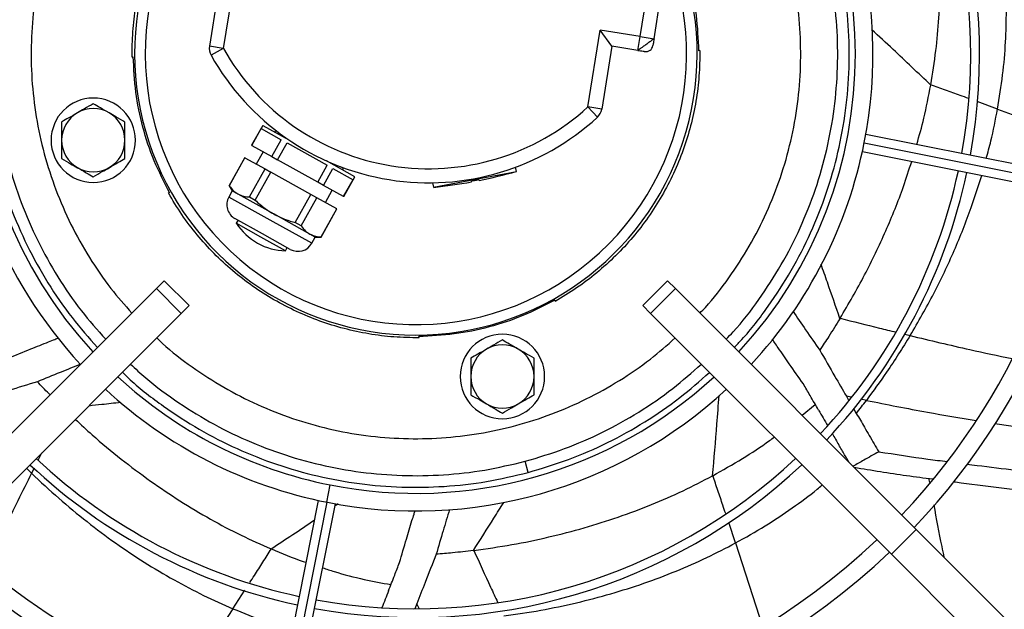
# Model space of a CAD drawing. Units: millimetres. Extents: x 5 to 415, y 3 to 291.
# Drawn here: x 249 to 263, y 234 to 242 of the extents above; entities that cross this region are included whole.
import ezdxf

# ---------------------------------------------------------------- set-up
doc = ezdxf.new("R2010")
doc.units = ezdxf.units.MM

msp = doc.modelspace()

# ---------------------------------------------------------------- linework, layer by layer
at = {"color": 7, "linetype": 'Continuous', "lineweight": 25}
for p, q in [((251.831, 242.965), (251.655, 241.872)), ((251.601, 242.799), (251.458, 241.904)), ((257.582, 242.042), (257.709, 242.832)), ((257.78, 242.01), (257.906, 242.8)), ((256.839, 241.04), (257.014, 242.133)), ((257.18, 241.904), (257.014, 242.133)), ((257.582, 242.042), (257.014, 242.133)), ((257.55, 241.844), (257.582, 242.042)), ((257.582, 242.042), (257.78, 242.01)), ((251.655, 241.872), (251.458, 241.904)), ((251.655, 241.872), (251.481, 241.774)), ((257.18, 241.904), (257.036, 241.009)), ((257.55, 241.844), (257.18, 241.904)), ((258.432, 241.841), (258.414, 241.837)), ((250.357, 241.748), (250.375, 241.753)), ((261.715, 241.35), (261.716, 241.355)), ((257.036, 241.009), (256.839, 241.04)), ((256.974, 240.893), (256.839, 241.04)), ((252.216, 240.778), (252.058, 240.494)), ((252.059, 240.493), (252.193, 240.733)), ((252.193, 240.733), (252.479, 240.574)), ((252.216, 240.778), (252.589, 240.57)), ((252.345, 240.334), (252.479, 240.574)), ((263.093, 240.192), (260.793, 240.65)), ((252.058, 240.494), (252.059, 240.493)), ((252.059, 240.493), (252.345, 240.334)), ((252.427, 240.288), (252.561, 240.528)), ((252.561, 240.528), (253.132, 240.21)), ((251.96, 240.319), (251.738, 239.92)), ((251.74, 239.919), (251.962, 240.318)), ((251.96, 240.319), (251.962, 240.318)), ((251.962, 240.318), (252.248, 240.159)), ((252.221, 240.403), (252.124, 240.228)), ((252.345, 240.334), (252.427, 240.288)), ((252.998, 239.97), (252.427, 240.288)), ((260.744, 240.404), (263.044, 239.947)), ((252.025, 239.76), (252.248, 240.159)), ((252.248, 240.159), (252.33, 240.113)), ((252.998, 239.97), (253.132, 240.21)), ((253.081, 239.924), (253.214, 240.164)), ((253.526, 240.048), (253.123, 240.273)), ((253.214, 240.164), (253.5, 240.005)), ((253.347, 240.177), (253.323, 240.19)), ((255.822, 240.124), (255.811, 240.183)), ((252.108, 239.714), (252.33, 240.113)), ((252.901, 239.795), (252.33, 240.113)), ((253.366, 239.765), (253.5, 240.005)), ((253.368, 239.764), (253.526, 240.048)), ((254.644, 239.897), (255.822, 240.124)), ((255.29, 240.001), (255.291, 239.996)), ((251.738, 239.92), (251.782, 239.846)), ((251.738, 239.92), (251.74, 239.919)), ((253.081, 239.924), (252.998, 239.97)), ((253.366, 239.765), (253.081, 239.924)), ((254.631, 239.962), (254.644, 239.897)), ((255.183, 239.976), (255.182, 239.98)), ((250.892, 239.821), (250.875, 239.817)), ((251.782, 239.846), (251.734, 239.759)), ((251.782, 239.846), (251.861, 239.802)), ((251.861, 239.802), (252.372, 239.518)), ((252.025, 239.76), (252.108, 239.714)), ((252.679, 239.396), (252.901, 239.795)), ((252.761, 239.35), (252.983, 239.749)), ((252.983, 239.749), (252.901, 239.795)), ((253.269, 239.59), (252.983, 239.749)), ((253.107, 239.681), (253.204, 239.855)), ((253.368, 239.764), (253.366, 239.765)), ((253.047, 239.191), (253.269, 239.59)), ((253.048, 239.19), (253.271, 239.589)), ((253.271, 239.589), (253.269, 239.59)), ((252.214, 239.234), (251.821, 239.453)), ((252.883, 239.233), (252.372, 239.518)), ((251.865, 239.428), (251.84, 239.385)), ((252.19, 239.19), (251.84, 239.385)), ((252.761, 239.35), (252.679, 239.396)), ((252.539, 238.995), (252.19, 239.19)), ((252.607, 239.015), (252.214, 239.234)), ((252.962, 239.189), (252.883, 239.233)), ((252.913, 239.102), (252.962, 239.189)), ((252.962, 239.189), (253.048, 239.19)), ((253.048, 239.19), (253.047, 239.191)), ((252.539, 238.995), (252.563, 239.039)), ((247.278, 235.032), (250.704, 238.458)), ((250.704, 238.458), (250.815, 238.569)), ((251.057, 238.105), (250.704, 238.458)), ((251.168, 238.215), (250.815, 238.569)), ((257.974, 238.569), (257.62, 238.215)), ((258.085, 238.458), (257.731, 238.105)), ((258.085, 238.458), (257.974, 238.569)), ((261.51, 235.032), (258.085, 238.458)), ((251.057, 238.105), (251.168, 238.215)), ((256.368, 238.293), (256.373, 238.275)), ((257.731, 238.105), (257.62, 238.215)), ((247.632, 234.679), (251.057, 238.105)), ((261.157, 234.679), (257.731, 238.105)), ((254.441, 237.758), (254.436, 237.775)), ((260.515, 236.927), (260.548, 236.87)), ((259.888, 236.655), (260.072, 236.811)), ((260.616, 236.754), (260.657, 236.683)), ((255.989, 235.842), (255.947, 236.001)), ((258.612, 235.795), (258.616, 235.797)), ((261.701, 235.698), (261.689, 235.757)), ((253.004, 235.445), (252.546, 233.145)), ((252.791, 233.096), (253.249, 235.397)), ((261.51, 235.032), (261.157, 234.679)), ((268.915, 227.628), (261.51, 235.032)), ((252.334, 234.756), (252.338, 234.755)), ((268.561, 227.275), (261.157, 234.679)), ((254.406, 233.974), (254.379, 233.905))]:
    msp.add_line(p, q, dxfattribs=at)
at = {"color": 8, "linetype": 'Continuous', "lineweight": 25}
for p, q in [((262.665, 241.01), (262.374, 241.117)), ((262.665, 241.01), (263.837, 240.569)), ((260.769, 240.527), (262.975, 240.088)), ((252.323, 239.43), (251.734, 239.759)), ((252.913, 239.102), (252.323, 239.43)), ((261.346, 237.808), (261.423, 237.789)), ((260.583, 236.913), (260.515, 236.927)), ((260.8, 236.868), (260.719, 236.885)), ((262.626, 236.539), (263.902, 236.347)), ((249.068, 236.115), (249.023, 236.024)), ((248.927, 235.832), (248.857, 235.904)), ((248.964, 235.906), (248.927, 235.832)), ((253.126, 235.42), (253.175, 235.665)), ((253.126, 235.42), (252.688, 233.215)), ((253.243, 235.368), (253.289, 235.399)), ((258.939, 234.84), (258.842, 235.13)), ((258.939, 234.84), (259.322, 233.653)), ((251.791, 233.906), (251.961, 234.167)), ((251.791, 233.906), (251.103, 232.866)), ((254.44, 233.907), (254.406, 233.974))]:
    msp.add_line(p, q, dxfattribs=at)
at = {"color": 7, "linetype": 'Continuous', "lineweight": 25}
for radius in [25.625, 25.592, 25.461]:
    msp.add_circle((254.394, 241.895), radius, dxfattribs=at)
for centre, radius, start, end in [((254.394, 241.895), 24.4, 318.9129, 180), ((254.394, 241.795), 9.775, 316.4655, 43.5345), ((254.394, 241.795), 9.525, 316.504, 43.496), ((254.394, 241.795), 8.016, 349.6435, 43.2127), ((254.394, 241.795), 7.891, 349.6577, 43.1844), ((254.394, 241.795), 6.5, 348.8247, 42.7958), ((254.394, 241.795), 6.25, 137.2924, 222.7076), ((254.394, 241.795), 6.25, 317.2924, 42.7076), ((254.394, 241.795), 4, 126.4932, 53.4148), ((251.655, 241.872), 0.2, 170.8849, 209.2952), ((254.577, 243.511), 3.35, 209.2952, 312.4747), ((257.665, 241.927), 0.1, 260.8849, 350.8849), ((254.394, 241.795), 6.5, 180, 222.7958), ((254.577, 243.511), 3.55, 209.2952, 312.4747), ((249.806, 240.566), 0.6, 90, 270), ((249.806, 240.566), 0.6, 270, 90), ((249.806, 240.566), 0.45, 60, 120), ((256.839, 241.04), 0.2, 312.4747, 350.8849), ((249.806, 240.566), 0.45, 120, 180), ((249.806, 240.566), 0.45, 0, 60), ((249.806, 240.566), 0.45, 180, 240), ((249.806, 240.566), 0.45, 300, 0), ((252.407, 240.671), 0.025, 68.9812, 150.8849), ((254.394, 241.795), 6.5, 317.2042, 348.8247), ((249.806, 240.566), 0.45, 240, 300), ((253.335, 240.155), 0.025, 330.8849, 60.8849), ((253.875, 247.068), 7.213, 281.3219, 285.6568), ((254.394, 241.795), 7.891, 316.8156, 347.8423), ((254.394, 241.795), 8.016, 316.7873, 347.8565), ((253.875, 247.068), 7.213, 276.1131, 280.448), ((251.93, 239.649), 0.225, 150.8849, 240.8849), ((252.555, 239.845), 0.85, 212.8125, 240.8849), ((252.555, 239.845), 0.85, 240.8849, 268.9574), ((252.717, 239.211), 0.225, 240.8849, 330.8849), ((255.624, 237.207), 0.6, 90, 270), ((255.624, 237.207), 0.6, 270, 90), ((255.624, 237.207), 0.45, 60, 120), ((255.624, 237.207), 0.45, 120, 180), ((255.624, 237.207), 0.45, 0, 60), ((254.394, 241.795), 6.25, 227.2924, 258.75), ((254.394, 241.795), 6.25, 258.75, 312.7076), ((255.624, 237.207), 0.45, 180, 240), ((255.624, 237.207), 0.45, 300, 0), ((254.394, 241.795), 6.5, 227.2042, 258.8252), ((254.394, 241.795), 6.5, 258.8252, 312.7958), ((255.624, 237.207), 0.45, 240, 300), ((254.394, 241.795), 8.016, 226.7873, 257.8565), ((254.394, 241.795), 7.891, 226.8156, 257.8423), ((254.394, 241.795), 8.016, 259.6435, 313.2127), ((254.394, 241.795), 7.891, 259.6577, 313.1844), ((254.394, 241.795), 9.525, 226.504, 258.75), ((254.394, 241.795), 9.525, 258.75, 313.496), ((254.394, 241.795), 9.775, 226.4655, 258.75), ((254.394, 241.795), 9.775, 258.75, 313.5345)]:
    msp.add_arc(centre, radius, start, end, dxfattribs=at)
at = {"color": 8, "linetype": 'Continuous', "lineweight": 25}
msp.add_arc((254.394, 241.795), 3.85, 146.2484, 35.9041, dxfattribs=at)
at = {"color": 7, "linetype": 'Continuous', "lineweight": 25}
for centre, major_axis, ratio, start_param, end_param in [((255.236, 239.991), (0.054, 0.0104), 0.037468, 0, 3.141593), ((252.135, 241.023), (8.666, 5.504), 0.79787, 5.265312, 5.266007), ((249.693, 249.251), (-7.158, 15.607), 0.757212, 3.513614, 3.53074), ((259.827, 237.367), (-1.756, 3.05), 0.018582, 1.770821, 1.84625), ((259.827, 237.367), (-1.756, 3.05), 0.018582, 1.88518, 1.939891), ((248.117, 255.65), (-10.643, 19.795), 0.660538, 2.892623, 2.893062), ((254.32, 234.787), (1.289, 3.274), 0.018582, 1.770819, 1.846249)]:
    msp.add_ellipse(centre, major_axis=major_axis, ratio=ratio, start_param=start_param, end_param=end_param, dxfattribs=at)
for points, knots in [([(249.868, 245.968), (249.832, 245.932), (249.654, 245.752), (249.379, 245.388), (249.048, 244.882), (248.772, 244.342), (248.549, 243.779), (248.383, 243.197), (248.275, 242.601), (248.225, 241.997), (248.235, 241.391), (248.304, 240.789), (248.432, 240.197), (248.618, 239.621), (248.858, 239.065), (249.153, 238.536), (249.486, 238.049), (249.742, 237.758), (249.865, 237.619)], [0, 0, 0, 0, 0.016681, 0.082589, 0.148496, 0.214403, 0.28031, 0.346217, 0.412124, 0.478032, 0.543939, 0.609846, 0.675753, 0.74166, 0.807567, 0.873475, 0.939382, 1, 1, 1, 1]), ([(258.921, 237.622), (258.957, 237.658), (259.134, 237.838), (259.409, 238.202), (259.74, 238.708), (260.016, 239.248), (260.239, 239.811), (260.405, 240.393), (260.514, 240.989), (260.563, 241.593), (260.553, 242.199), (260.484, 242.8), (260.356, 243.392), (260.171, 243.969), (259.93, 244.525), (259.635, 245.054), (259.303, 245.541), (259.046, 245.831), (258.923, 245.971)], [0, 0, 0, 0, 0.016681, 0.082589, 0.148496, 0.214403, 0.28031, 0.346217, 0.412124, 0.478032, 0.543939, 0.609846, 0.675753, 0.74166, 0.807567, 0.873475, 0.939382, 1, 1, 1, 1]), ([(250.357, 241.748), (250.359, 241.868), (250.362, 242.109), (250.408, 242.466), (250.483, 242.819), (250.59, 243.163), (250.727, 243.496), (250.893, 243.816), (251.087, 244.12), (251.307, 244.405), (251.552, 244.67), (251.82, 244.911), (252.103, 245.128), (252.306, 245.249), (252.406, 245.308)], [0, 0, 0, 0, 0.083567, 0.167134, 0.250701, 0.334267, 0.417834, 0.501401, 0.584968, 0.668535, 0.752102, 0.835668, 0.919235, 1, 1, 1, 1]), ([(261.716, 241.355), (261.742, 241.516), (261.793, 241.829), (261.833, 242.295), (261.849, 242.724), (261.837, 243), (261.831, 243.126)], [0, 0, 0, 0, 0.279538, 0.543336, 0.791525, 1, 1, 1, 1]), ([(257.78, 242.01), (257.778, 242.008), (257.774, 242.005), (257.752, 241.989), (257.729, 241.971), (257.702, 241.952), (257.665, 241.925), (257.628, 241.898), (257.602, 241.88), (257.578, 241.863), (257.556, 241.848), (257.552, 241.845), (257.55, 241.844)], [0, 0, 0, 0, 0.1275219, 0.2506328, 0.3151061, 0.3787679, 0.5035958, 0.6247866, 0.688728, 0.7530179, 0.8771883, 1, 1, 1, 1]), ([(257.78, 242.01), (257.777, 241.996), (257.773, 241.968), (257.768, 241.938), (257.764, 241.916), (257.764, 241.913), (257.764, 241.911)], [0, 0, 0, 0, 0.2723087, 0.5640695, 0.7894301, 1, 1, 1, 1]), ([(257.55, 241.844), (257.564, 241.842), (257.592, 241.838), (257.623, 241.833), (257.644, 241.829), (257.648, 241.829), (257.649, 241.828)], [0, 0, 0, 0, 0.271323, 0.563068, 0.789103, 1, 1, 1, 1]), ([(261.517, 240.506), (261.552, 240.63), (261.63, 240.907), (261.684, 241.193), (261.715, 241.35)], [0, 0, 0, 0, 0.449403, 1, 1, 1, 1]), ([(249.806, 241.085), (249.764, 241.061), (249.69, 241.018), (249.614, 240.974), (249.581, 240.955)], [0, 0, 0, 0, 0.571773, 1, 1, 1, 1]), ([(250.031, 240.955), (249.989, 240.979), (249.913, 241.023), (249.839, 241.066), (249.806, 241.085)], [0, 0, 0, 0, 0.547985, 1, 1, 1, 1]), ([(249.581, 240.955), (249.539, 240.931), (249.463, 240.887), (249.389, 240.845), (249.356, 240.825)], [0, 0, 0, 0, 0.547985, 1, 1, 1, 1]), ([(250.256, 240.825), (250.214, 240.85), (250.14, 240.892), (250.064, 240.936), (250.031, 240.955)], [0, 0, 0, 0, 0.571773, 1, 1, 1, 1]), ([(249.356, 240.825), (249.356, 240.777), (249.356, 240.691), (249.356, 240.603), (249.356, 240.566)], [0, 0, 0, 0, 0.571773, 1, 1, 1, 1]), ([(250.256, 240.566), (250.256, 240.614), (250.256, 240.702), (250.256, 240.787), (250.256, 240.825)], [0, 0, 0, 0, 0.547985, 1, 1, 1, 1]), ([(249.356, 240.566), (249.356, 240.517), (249.356, 240.429), (249.356, 240.344), (249.356, 240.306)], [0, 0, 0, 0, 0.547985, 1, 1, 1, 1]), ([(250.256, 240.306), (250.256, 240.355), (250.256, 240.44), (250.256, 240.528), (250.256, 240.566)], [0, 0, 0, 0, 0.571773, 1, 1, 1, 1]), ([(249.356, 240.306), (249.398, 240.281), (249.472, 240.239), (249.548, 240.195), (249.581, 240.176)], [0, 0, 0, 0, 0.571773, 1, 1, 1, 1]), ([(250.031, 240.176), (250.073, 240.2), (250.149, 240.244), (250.223, 240.287), (250.256, 240.306)], [0, 0, 0, 0, 0.5479852, 1, 1, 1, 1]), ([(249.581, 240.176), (249.623, 240.152), (249.699, 240.108), (249.773, 240.065), (249.806, 240.046)], [0, 0, 0, 0, 0.547985, 1, 1, 1, 1]), ([(249.806, 240.046), (249.848, 240.07), (249.922, 240.113), (249.998, 240.157), (250.031, 240.176)], [0, 0, 0, 0, 0.571773, 1, 1, 1, 1]), ([(260.427, 238.035), (260.546, 238.239), (260.782, 238.642), (261.079, 239.269), (261.299, 239.809), (261.406, 240.146), (261.444, 240.265)], [0, 0, 0, 0, 0.289472, 0.573003, 0.848054, 1, 1, 1, 1]), ([(251.74, 239.919), (251.76, 239.892), (251.795, 239.845), (251.841, 239.815), (251.861, 239.802)], [0, 0, 0, 0, 0.5667697, 1, 1, 1, 1]), ([(251.861, 239.802), (251.889, 239.789), (251.94, 239.767), (251.999, 239.762), (252.025, 239.76)], [0, 0, 0, 0, 0.5520586, 1, 1, 1, 1]), ([(252.108, 239.714), (252.154, 239.673), (252.237, 239.599), (252.331, 239.542), (252.372, 239.518)], [0, 0, 0, 0, 0.5667696, 1, 1, 1, 1]), ([(252.372, 239.518), (252.427, 239.49), (252.525, 239.441), (252.631, 239.41), (252.679, 239.396)], [0, 0, 0, 0, 0.5520587, 1, 1, 1, 1]), ([(252.761, 239.35), (252.781, 239.324), (252.816, 239.276), (252.863, 239.246), (252.883, 239.233)], [0, 0, 0, 0, 0.56677, 1, 1, 1, 1]), ([(252.883, 239.233), (252.911, 239.221), (252.961, 239.198), (253.02, 239.193), (253.047, 239.191)], [0, 0, 0, 0, 0.552059, 1, 1, 1, 1]), ([(259.754, 238.134), (259.815, 238.045), (259.941, 237.86), (260.07, 237.678), (260.137, 237.583)], [0, 0, 0, 0, 0.47849, 1, 1, 1, 1]), ([(260.424, 238.029), (260.372, 237.945), (260.279, 237.795), (260.18, 237.648), (260.137, 237.583)], [0, 0, 0, 0, 0.559997, 1, 1, 1, 1]), ([(261.423, 237.789), (261.314, 237.615), (261.117, 237.3), (260.897, 237.001), (260.8, 236.868)], [0, 0, 0, 0, 0.55506, 1, 1, 1, 1]), ([(248.594, 237.466), (248.701, 237.511), (248.893, 237.59), (249.086, 237.666), (249.171, 237.7)], [0, 0, 0, 0, 0.560252, 1, 1, 1, 1]), ([(249.171, 237.7), (249.201, 237.712), (249.248, 237.73), (249.296, 237.749), (249.313, 237.755)], [0, 0, 0, 0, 0.6336619, 1, 1, 1, 1]), ([(255.624, 237.726), (255.581, 237.702), (255.508, 237.659), (255.431, 237.615), (255.399, 237.596)], [0, 0, 0, 0, 0.571773, 1, 1, 1, 1]), ([(255.849, 237.596), (255.807, 237.621), (255.731, 237.665), (255.657, 237.707), (255.624, 237.726)], [0, 0, 0, 0, 0.5479852, 1, 1, 1, 1]), ([(259.547, 237.613), (259.529, 237.639), (259.501, 237.68), (259.473, 237.722), (259.464, 237.737)], [0, 0, 0, 0, 0.64444, 1, 1, 1, 1]), ([(255.399, 237.596), (255.357, 237.572), (255.281, 237.528), (255.207, 237.486), (255.174, 237.467)], [0, 0, 0, 0, 0.5479852, 1, 1, 1, 1]), ([(256.074, 237.467), (256.031, 237.491), (255.958, 237.534), (255.881, 237.578), (255.849, 237.596)], [0, 0, 0, 0, 0.571773, 1, 1, 1, 1]), ([(259.904, 237.102), (259.837, 237.196), (259.717, 237.366), (259.599, 237.537), (259.547, 237.613)], [0, 0, 0, 0, 0.560243, 1, 1, 1, 1]), ([(260.137, 237.583), (260.208, 237.458), (260.334, 237.239), (260.461, 237.021), (260.515, 236.927)], [0, 0, 0, 0, 0.568537, 1, 1, 1, 1]), ([(249.63, 237.381), (249.531, 237.343), (249.324, 237.261), (249.119, 237.176), (249.011, 237.132)], [0, 0, 0, 0, 0.475842, 1, 1, 1, 1]), ([(255.174, 237.467), (255.174, 237.418), (255.174, 237.333), (255.174, 237.244), (255.174, 237.207)], [0, 0, 0, 0, 0.571773, 1, 1, 1, 1]), ([(256.074, 237.207), (256.074, 237.255), (256.074, 237.343), (256.074, 237.428), (256.074, 237.467)], [0, 0, 0, 0, 0.547985, 1, 1, 1, 1]), ([(250.221, 237.268), (250.257, 237.232), (250.437, 237.055), (250.801, 236.78), (251.308, 236.449), (251.847, 236.173), (252.41, 235.95), (252.993, 235.784), (253.589, 235.675), (254.192, 235.626), (254.798, 235.636), (255.4, 235.702), (255.793, 235.796), (255.989, 235.842)], [0, 0, 0, 0, 0.024686, 0.122217, 0.219749, 0.31728, 0.414811, 0.512343, 0.609874, 0.707406, 0.804937, 0.902469, 1, 1, 1, 1]), ([(255.174, 237.207), (255.174, 237.159), (255.174, 237.071), (255.174, 236.985), (255.174, 236.947)], [0, 0, 0, 0, 0.547985, 1, 1, 1, 1]), ([(255.989, 235.842), (256.183, 235.9), (256.569, 236.016), (257.124, 236.26), (257.653, 236.554), (258.141, 236.887), (258.431, 237.143), (258.57, 237.266)], [0, 0, 0, 0, 0.203262, 0.406525, 0.609787, 0.813049, 1, 1, 1, 1]), ([(256.074, 236.947), (256.074, 236.996), (256.074, 237.081), (256.074, 237.169), (256.074, 237.207)], [0, 0, 0, 0, 0.571773, 1, 1, 1, 1]), ([(249.011, 237.132), (248.874, 237.09), (248.633, 237.016), (248.392, 236.941), (248.288, 236.909)], [0, 0, 0, 0, 0.568537, 1, 1, 1, 1]), ([(249.191, 236.945), (249.185, 236.951), (249.124, 237.012), (249.065, 237.075), (249.011, 237.132)], [0, 0, 0, 0, 0.098571, 1, 1, 1, 1]), ([(260.12, 236.729), (260.08, 236.798), (260.008, 236.922), (259.936, 237.047), (259.904, 237.102)], [0, 0, 0, 0, 0.557251, 1, 1, 1, 1]), ([(255.174, 236.947), (255.216, 236.923), (255.29, 236.88), (255.366, 236.836), (255.399, 236.817)], [0, 0, 0, 0, 0.571773, 1, 1, 1, 1]), ([(255.849, 236.817), (255.89, 236.841), (255.967, 236.885), (256.04, 236.928), (256.074, 236.947)], [0, 0, 0, 0, 0.547985, 1, 1, 1, 1]), ([(255.399, 236.817), (255.44, 236.793), (255.517, 236.749), (255.59, 236.706), (255.624, 236.687)], [0, 0, 0, 0, 0.5479852, 1, 1, 1, 1]), ([(255.624, 236.687), (255.666, 236.712), (255.74, 236.754), (255.816, 236.798), (255.849, 236.817)], [0, 0, 0, 0, 0.571773, 1, 1, 1, 1]), ([(260.657, 236.683), (260.695, 236.618), (260.757, 236.512), (260.841, 236.368), (260.909, 236.251), (260.954, 236.175), (260.977, 236.137)], [0, 0, 0, 0, 0.357003, 0.578393, 0.792614, 1, 1, 1, 1]), ([(249.551, 236.598), (249.63, 236.524), (249.839, 236.327), (250.195, 236.034), (250.611, 235.721), (251.035, 235.436), (251.465, 235.179), (251.897, 234.95), (252.19, 234.82), (252.334, 234.756)], [0, 0, 0, 0, 0.097943, 0.259157, 0.415689, 0.566327, 0.717453, 0.862045, 1, 1, 1, 1]), ([(258.616, 235.797), (258.757, 235.877), (259.031, 236.031), (259.321, 236.218), (259.468, 236.329), (259.49, 236.345)], [0, 0, 0, 0, 0.473632, 0.920817, 1, 1, 1, 1]), ([(260.55, 235.993), (260.543, 236.004), (260.524, 236.037), (260.49, 236.095), (260.449, 236.165), (260.421, 236.212), (260.407, 236.236)], [0, 0, 0, 0, 0.132682, 0.416235, 0.705298, 1, 1, 1, 1]), ([(260.977, 236.137), (260.905, 236.097), (260.783, 236.028), (260.661, 235.96), (260.611, 235.932)], [0, 0, 0, 0, 0.585034, 1, 1, 1, 1]), ([(260.977, 236.137), (261.21, 236.101), (261.535, 236.05), (261.859, 236.009), (261.951, 235.998)], [0, 0, 0, 0, 0.7178346, 1, 1, 1, 1]), ([(262.228, 235.962), (262.277, 235.956), (262.692, 235.903), (263.106, 235.855), (263.472, 235.813)], [0, 0, 0, 0, 0.1183365, 1, 1, 1, 1]), ([(248.927, 235.832), (249.055, 235.712), (249.31, 235.473), (249.71, 235.143), (250.115, 234.841), (250.528, 234.564), (250.946, 234.316), (251.366, 234.094), (251.652, 233.967), (251.791, 233.906)], [0, 0, 0, 0, 0.153801, 0.304763, 0.45158, 0.592869, 0.734606, 0.870367, 1, 1, 1, 1]), ([(260.627, 235.916), (260.875, 235.875), (261.248, 235.814), (261.62, 235.766), (261.744, 235.75)], [0, 0, 0, 0, 0.665552, 1, 1, 1, 1]), ([(255.217, 234.734), (255.398, 234.76), (255.755, 234.81), (256.279, 234.92), (256.783, 235.05), (257.271, 235.204), (257.739, 235.38), (258.188, 235.574), (258.473, 235.723), (258.612, 235.795)], [0, 0, 0, 0, 0.154391, 0.305517, 0.452254, 0.593465, 0.735134, 0.870678, 1, 1, 1, 1]), ([(262.039, 235.711), (262.075, 235.706), (262.52, 235.647), (262.964, 235.597), (263.371, 235.55)], [0, 0, 0, 0, 0.082681, 1, 1, 1, 1]), ([(261.908, 234.635), (261.897, 234.687), (261.845, 234.936), (261.799, 235.185), (261.762, 235.383)], [0, 0, 0, 0, 0.209399, 1, 1, 1, 1]), ([(254.338, 235.158), (254.348, 235.189), (254.362, 235.236), (254.377, 235.283), (254.382, 235.299)], [0, 0, 0, 0, 0.656755, 1, 1, 1, 1]), ([(254.873, 235.317), (254.842, 235.216), (254.776, 235.004), (254.715, 234.791), (254.683, 234.679)], [0, 0, 0, 0, 0.474969, 1, 1, 1, 1]), ([(254.161, 234.561), (254.193, 234.673), (254.251, 234.872), (254.312, 235.071), (254.338, 235.158)], [0, 0, 0, 0, 0.560245, 1, 1, 1, 1]), ([(255.646, 233.803), (255.82, 233.828), (256.166, 233.878), (256.673, 233.985), (257.162, 234.113), (257.636, 234.263), (258.091, 234.435), (258.526, 234.625), (258.803, 234.77), (258.939, 234.84)], [0, 0, 0, 0, 0.153801, 0.304763, 0.45158, 0.592869, 0.734606, 0.870367, 1, 1, 1, 1]), ([(252.338, 234.755), (252.487, 234.691), (252.648, 234.623), (252.816, 234.569), (252.829, 234.565)], [0, 0, 0, 0, 0.924729, 1, 1, 1, 1]), ([(254.683, 234.679), (254.63, 234.546), (254.537, 234.311), (254.446, 234.075), (254.406, 233.974)], [0, 0, 0, 0, 0.568537, 1, 1, 1, 1]), ([(255.211, 234.733), (255.112, 234.721), (254.937, 234.7), (254.76, 234.686), (254.683, 234.679)], [0, 0, 0, 0, 0.5599971, 1, 1, 1, 1]), ([(254.004, 234.16), (254.033, 234.234), (254.086, 234.368), (254.138, 234.502), (254.161, 234.561)], [0, 0, 0, 0, 0.557251, 1, 1, 1, 1]), ([(253.068, 234.487), (253.122, 234.469), (253.314, 234.405), (253.638, 234.323), (253.911, 234.272), (254.039, 234.248)], [0, 0, 0, 0, 0.173814, 0.615386, 1, 1, 1, 1])]:
    msp.add_open_spline(points, degree=3, knots=knots, dxfattribs=at)
at = {"color": 8, "linetype": 'Continuous', "lineweight": 25}
for points, knots in [([(249.984, 245.852), (249.949, 245.817), (249.777, 245.641), (249.51, 245.288), (249.188, 244.795), (248.92, 244.269), (248.704, 243.721), (248.542, 243.154), (248.437, 242.575), (248.39, 241.987), (248.4, 241.398), (248.467, 240.812), (248.592, 240.236), (248.773, 239.676), (249.007, 239.135), (249.295, 238.62), (249.617, 238.149), (249.864, 237.869), (249.982, 237.736)], [0, 0, 0, 0, 0.016628, 0.082609, 0.148589, 0.214569, 0.280549, 0.346529, 0.41251, 0.47849, 0.54447, 0.61045, 0.676431, 0.742411, 0.808391, 0.874371, 0.940351, 1, 1, 1, 1]), ([(258.805, 237.738), (258.839, 237.772), (259.01, 237.946), (259.276, 238.299), (259.599, 238.792), (259.867, 239.318), (260.084, 239.866), (260.246, 240.433), (260.351, 241.014), (260.399, 241.601), (260.389, 242.191), (260.321, 242.777), (260.196, 243.353), (260.016, 243.915), (259.781, 244.456), (259.493, 244.971), (259.171, 245.442), (258.924, 245.721), (258.807, 245.854)], [0, 0, 0, 0, 0.016113, 0.082145, 0.148177, 0.214209, 0.28024, 0.346272, 0.412304, 0.478336, 0.544368, 0.610399, 0.676431, 0.742463, 0.808495, 0.874527, 0.940559, 1, 1, 1, 1]), ([(250.355, 245.48), (250.329, 245.453), (250.177, 245.298), (249.938, 244.981), (249.644, 244.531), (249.4, 244.052), (249.202, 243.551), (249.055, 243.034), (248.96, 242.505), (248.916, 241.969), (248.925, 241.431), (248.987, 240.897), (249.101, 240.371), (249.266, 239.86), (249.481, 239.366), (249.743, 238.897), (250.032, 238.473), (250.253, 238.224), (250.354, 238.109)], [0, 0, 0, 0, 0.014087, 0.080438, 0.146789, 0.213141, 0.279492, 0.345844, 0.412195, 0.478546, 0.544898, 0.611249, 0.6776, 0.743952, 0.810303, 0.876654, 0.943006, 1, 1, 1, 1]), ([(258.433, 238.109), (258.459, 238.136), (258.61, 238.29), (258.849, 238.607), (259.143, 239.056), (259.388, 239.535), (259.585, 240.035), (259.733, 240.553), (259.829, 241.082), (259.872, 241.618), (259.863, 242.155), (259.802, 242.69), (259.688, 243.215), (259.523, 243.727), (259.31, 244.221), (259.047, 244.69), (258.758, 245.115), (258.537, 245.365), (258.434, 245.481)], [0, 0, 0, 0, 0.013672, 0.080024, 0.146375, 0.212726, 0.279077, 0.345429, 0.41178, 0.478131, 0.544482, 0.610834, 0.677185, 0.743536, 0.809887, 0.876239, 0.94259, 1, 1, 1, 1]), ([(262.665, 241.01), (262.691, 241.172), (262.743, 241.486), (262.783, 241.953), (262.794, 242.397), (262.786, 242.74), (262.766, 242.935), (262.76, 242.99)], [0, 0, 0, 0, 0.251782, 0.489211, 0.71205, 0.91958, 1, 1, 1, 1]), ([(261.715, 241.35), (261.537, 241.52), (261.262, 241.783), (260.98, 242.043), (260.879, 242.136)], [0, 0, 0, 0, 0.644398, 1, 1, 1, 1]), ([(262.255, 241.16), (262.214, 241.175), (262.105, 241.215), (261.925, 241.28), (261.785, 241.33), (261.716, 241.355)], [0, 0, 0, 0, 0.223159, 0.611341, 1, 1, 1, 1]), ([(262.505, 240.309), (262.528, 240.391), (262.591, 240.621), (262.636, 240.858), (262.665, 241.01)], [0, 0, 0, 0, 0.3561148, 1, 1, 1, 1]), ([(261.423, 237.789), (261.538, 237.987), (261.765, 238.38), (262.052, 238.99), (262.278, 239.551), (262.392, 239.915), (262.44, 240.067)], [0, 0, 0, 0, 0.276125, 0.547153, 0.810021, 1, 1, 1, 1]), ([(260.424, 238.029), (260.365, 238.201), (260.277, 238.458), (260.186, 238.717), (260.155, 238.802)], [0, 0, 0, 0, 0.6705501, 1, 1, 1, 1]), ([(260.427, 238.035), (260.613, 237.988), (260.877, 237.922), (261.14, 237.858), (261.218, 237.839)], [0, 0, 0, 0, 0.706038, 1, 1, 1, 1]), ([(261.423, 237.789), (261.705, 237.721), (262.188, 237.606), (262.672, 237.503), (262.873, 237.461)], [0, 0, 0, 0, 0.585445, 1, 1, 1, 1]), ([(250.709, 237.756), (250.736, 237.73), (250.89, 237.578), (251.207, 237.339), (251.657, 237.046), (252.136, 236.801), (252.636, 236.604), (253.153, 236.456), (253.683, 236.36), (254.219, 236.317), (254.756, 236.326), (255.291, 236.388), (255.816, 236.502), (256.328, 236.666), (256.821, 236.88), (257.291, 237.143), (257.715, 237.432), (257.965, 237.653), (258.081, 237.755)], [0, 0, 0, 0, 0.01388, 0.080231, 0.146582, 0.212933, 0.279285, 0.345636, 0.411987, 0.478339, 0.54469, 0.611041, 0.677393, 0.743744, 0.810095, 0.876447, 0.942798, 1, 1, 1, 1]), ([(250.337, 237.384), (250.372, 237.351), (250.546, 237.179), (250.899, 236.912), (251.391, 236.591), (251.916, 236.322), (252.464, 236.106), (253.031, 235.944), (253.611, 235.839), (254.198, 235.79), (254.787, 235.801), (255.374, 235.865), (255.756, 235.956), (255.947, 236.001)], [0, 0, 0, 0, 0.023988, 0.121589, 0.21919, 0.316791, 0.414393, 0.511994, 0.609595, 0.707196, 0.804798, 0.902399, 1, 1, 1, 1]), ([(255.947, 236.001), (256.135, 236.057), (256.511, 236.17), (257.052, 236.407), (257.567, 236.694), (258.039, 237.016), (258.32, 237.264), (258.453, 237.382)], [0, 0, 0, 0, 0.203813, 0.407626, 0.611439, 0.815252, 1, 1, 1, 1]), ([(258.612, 235.795), (258.634, 236.039), (258.668, 236.417), (258.695, 236.8), (258.705, 236.935)], [0, 0, 0, 0, 0.646215, 1, 1, 1, 1]), ([(249.745, 236.792), (249.805, 236.799), (249.955, 236.814), (250.106, 236.832), (250.196, 236.843)], [0, 0, 0, 0, 0.404711, 1, 1, 1, 1]), ([(260.8, 236.868), (261.09, 236.81), (261.61, 236.705), (262.131, 236.62), (262.361, 236.583)], [0, 0, 0, 0, 0.557554, 1, 1, 1, 1]), ([(248.927, 235.832), (248.798, 235.572), (248.578, 235.129), (248.372, 234.681), (248.287, 234.497)], [0, 0, 0, 0, 0.5877, 1, 1, 1, 1]), ([(258.799, 235.257), (258.786, 235.297), (258.749, 235.407), (258.688, 235.586), (258.64, 235.727), (258.616, 235.797)], [0, 0, 0, 0, 0.21927, 0.609395, 1, 1, 1, 1]), ([(258.939, 234.84), (259.08, 234.919), (259.355, 235.073), (259.74, 235.332), (260.01, 235.528), (260.147, 235.645), (260.17, 235.665)], [0, 0, 0, 0, 0.331488, 0.644292, 0.938131, 1, 1, 1, 1]), ([(255.211, 234.733), (255.309, 234.886), (255.452, 235.112), (255.596, 235.342), (255.642, 235.416)], [0, 0, 0, 0, 0.679332, 1, 1, 1, 1]), ([(252.334, 234.756), (252.539, 234.891), (252.744, 235.026), (252.948, 235.165), (252.948, 235.166)], [0, 0, 0, 0, 0.999105, 1, 1, 1, 1]), ([(252.031, 234.276), (252.053, 234.31), (252.116, 234.407), (252.218, 234.567), (252.298, 234.692), (252.338, 234.755)], [0, 0, 0, 0, 0.217576, 0.608548, 1, 1, 1, 1]), ([(255.217, 234.734), (255.297, 234.559), (255.408, 234.314), (255.522, 234.069), (255.555, 233.999)], [0, 0, 0, 0, 0.710524, 1, 1, 1, 1]), ([(251.791, 233.906), (251.941, 233.844), (252.217, 233.731), (252.505, 233.642), (252.637, 233.601)], [0, 0, 0, 0, 0.543312, 1, 1, 1, 1])]:
    msp.add_open_spline(points, degree=3, knots=knots, dxfattribs=at)
at = {"color": 7, "linetype": 'Continuous', "lineweight": 25}
for points in [[(257.896, 243.769), (257.974, 243.619), (258.129, 243.319), (258.286, 242.838), (258.391, 242.342), (258.406, 242.005), (258.414, 241.837)], [(258.432, 241.841), (258.43, 241.721), (258.426, 241.481), (258.381, 241.123), (258.305, 240.771), (258.199, 240.427), (258.062, 240.093), (257.895, 239.774), (257.702, 239.47), (257.481, 239.184), (257.237, 238.92), (256.969, 238.678), (256.682, 238.46), (256.476, 238.337), (256.373, 238.275)], [(250.892, 239.821), (250.815, 239.971), (250.66, 240.27), (250.502, 240.752), (250.398, 241.248), (250.382, 241.585), (250.375, 241.753)], [(254.441, 237.758), (254.321, 237.759), (254.081, 237.763), (253.723, 237.809), (253.37, 237.884), (253.026, 237.991), (252.693, 238.128), (252.373, 238.294), (252.069, 238.488), (251.784, 238.708), (251.519, 238.953), (251.278, 239.22), (251.059, 239.507), (250.936, 239.713), (250.875, 239.817)], [(256.368, 238.293), (256.218, 238.215), (255.919, 238.061), (255.437, 237.903), (254.941, 237.799), (254.604, 237.783), (254.436, 237.775)]]:
    msp.add_open_spline(points, degree=3, dxfattribs=at)

doc.saveas('drawing.dxf')
